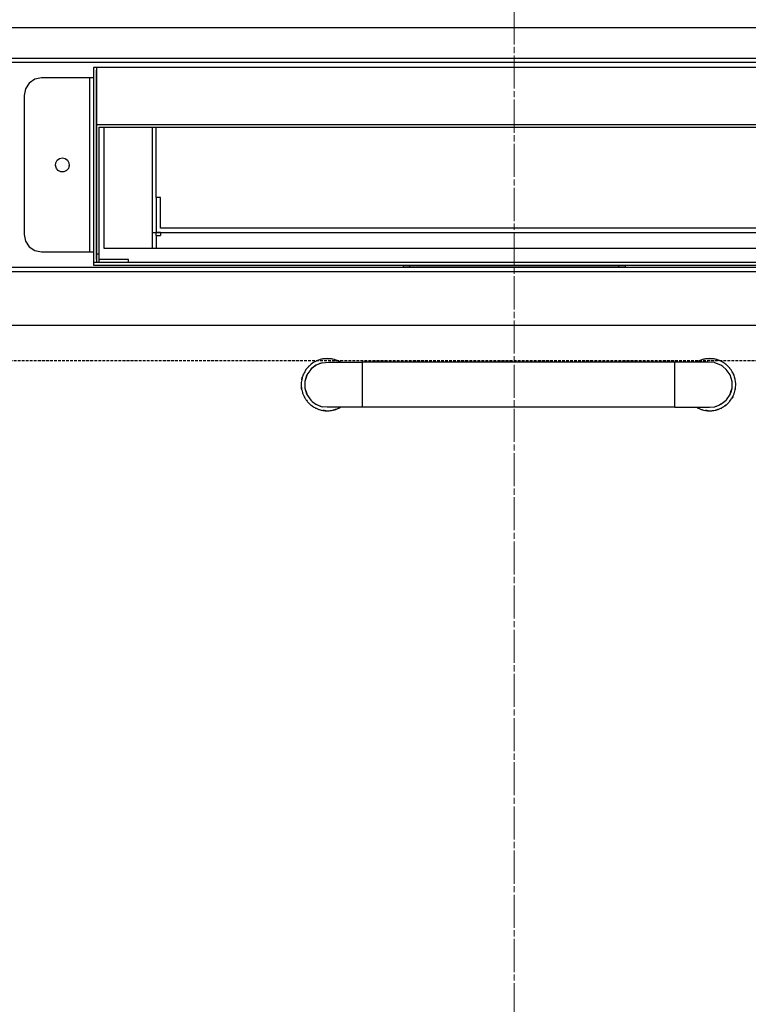
# Model space of a CAD drawing. Units: millimetres. Extents: x -2025 to 2156, y -1395 to 1333.
# Drawn here: x -1086 to -876, y 905 to 1188 of the extents above; entities that cross this region are included whole.
import ezdxf

# ---------------------------------------------------------------- set-up
doc = ezdxf.new("R2010")
doc.units = ezdxf.units.MM
doc.header["$LTSCALE"] = 12.7
doc.linetypes.add('STYLE_04', pattern=[0.091339, 0.062992, -0.028346])
doc.linetypes.add('STYLE_09', pattern=[1, 0.75, -0.055557, 0.138885, -0.055557])
for name, color, linetype, lineweight in [('CENTER', 7, 'STYLE_09', 15), ('HIDDEN', 7, 'STYLE_04', 30), ('OBJECT', 7, 'Continuous', 30)]:
    doc.layers.add(name, color=color, linetype=linetype, lineweight=lineweight)

msp = doc.modelspace()

# ---------------------------------------------------------------- linework, layer by layer
at = {"layer": 'CENTER'}
msp.add_line((-943.43437, 292.10386), (-943.43437, 1276.60386), dxfattribs=at)
at = {"layer": 'HIDDEN'}
msp.add_line((-1122.23555, 1090.26735), (-764.63553, 1090.26735), dxfattribs=at)
at = {"layer": 'OBJECT'}
for p, q in [((-724.43437, 1185.86093), (-1162.43437, 1185.86093)), ((-724.14152, 1175.86094), (-1162.72727, 1175.86094)), ((-724.93442, 1177.06096), (-1161.93438, 1177.06096)), ((-1063.63339, 1174.46094), (-1064.43438, 1174.46094)), ((-1064.43438, 1174.46094), (-1064.43438, 1118.46095)), ((-1063.6344, 1173.66093), (-1063.63339, 1173.66093)), ((-1063.6344, 1119.26097), (-1063.6344, 1173.66093)), ((-1063.63339, 1174.46094), (-1063.63339, 1157.96095)), ((-823.23338, 1174.46094), (-1063.63339, 1174.46094)), ((-1065.63437, 1171.46093), (-1079.4344, 1171.46093)), ((-1064.43438, 1171.46093), (-1065.63437, 1171.46093)), ((-1065.63437, 1171.46093), (-1065.63437, 1121.46098)), ((-1084.43439, 1166.46093), (-1084.43439, 1126.46097)), ((-1063.63339, 1157.96095), (-1063.63339, 1120.89503)), ((-823.23338, 1157.96095), (-1063.63339, 1157.96095)), ((-1062.8334, 1120.89503), (-1062.8334, 1157.26811)), ((-1062.8334, 1157.26811), (-824.03337, 1157.26811)), ((-1061.43439, 1122.46096), (-1061.43439, 1157.26816)), ((-1047.63437, 1157.26816), (-1047.63437, 1127.06429)), ((-1046.43441, 1137.06428), (-1046.43441, 1157.26816)), ((-1075.3271, 1147.0952), (-1075.33974, 1147.04811)), ((-1074.89548, 1147.81749), (-1074.93011, 1147.78292)), ((-1074.2161, 1148.2948), (-1074.27884, 1148.26554)), ((-1072.59, 1148.26554), (-1072.65264, 1148.2948)), ((-1071.9387, 1147.78292), (-1071.97327, 1147.81749)), ((-1071.52903, 1147.04811), (-1071.54164, 1147.0952)), ((-1075.4194, 1146.29007), (-1075.41338, 1146.22093)), ((-1074.63178, 1144.86712), (-1074.57489, 1144.82731)), ((-1073.87874, 1144.51736), (-1073.83135, 1144.50467)), ((-1073.01855, 1144.50467), (-1073.85022, 1144.50467)), ((-1073.03745, 1144.50467), (-1072.99006, 1144.51736)), ((-1072.29388, 1144.82731), (-1072.23702, 1144.86712)), ((-1071.45536, 1146.22093), (-1071.44931, 1146.29007)), ((-1046.43441, 1137.06428), (-1046.43441, 1127.06429)), ((-1045.23439, 1137.06428), (-1046.43441, 1137.06428)), ((-1045.23439, 1128.2643), (-1045.23439, 1137.06428)), ((-1047.63437, 1127.06429), (-1046.43441, 1127.06429)), ((-1047.63437, 1127.06429), (-1047.63437, 1122.46096)), ((-1046.43441, 1126.21426), (-1046.43441, 1127.06429)), ((-1046.43441, 1127.06429), (-840.43438, 1127.06429)), ((-1045.23439, 1127.06327), (-1046.43441, 1127.06327)), ((-1045.23439, 1127.06226), (-1046.43441, 1127.06226)), ((-841.63441, 1128.2643), (-1045.23439, 1128.2643)), ((-1045.23439, 1127.06429), (-1045.23439, 1126.21426)), ((-1046.43441, 1126.21426), (-1045.23439, 1126.21426)), ((-1046.43441, 1126.21426), (-1046.43441, 1122.46096)), ((-1079.4344, 1121.46098), (-1065.63437, 1121.46098)), ((-1065.63437, 1121.46098), (-1064.43438, 1121.46098)), ((-825.43441, 1122.46096), (-1061.43439, 1122.46096)), ((-1064.43438, 1118.46095), (-1063.63339, 1118.46095)), ((-1064.43438, 1118.44545), (-1064.43438, 1117.64545)), ((-1063.63339, 1118.44545), (-1064.43438, 1118.44545)), ((-1063.63339, 1119.26097), (-1063.6344, 1119.26097)), ((-1063.63339, 1120.89503), (-1062.8334, 1120.89503)), ((-1062.8334, 1118.39503), (-1063.63339, 1118.39503)), ((-1054.43436, 1119.26097), (-1062.8334, 1119.26097)), ((-1062.8334, 1118.46095), (-1054.43436, 1118.46095)), ((-824.03337, 1118.44545), (-1062.8334, 1118.44545)), ((-1054.43436, 1118.46095), (-1054.43436, 1119.26097)), ((-1163.43436, 1117.06095), (-973.43436, 1117.06095)), ((-1163.43436, 1115.86094), (-785.56619, 1115.86094)), ((-1064.43438, 1117.64545), (-822.43439, 1117.64545)), ((-975.4344, 1117.64545), (-975.4344, 1117.14542)), ((-973.43436, 1117.14548), (-973.43436, 1117.64545)), ((-973.43436, 1117.14548), (-973.43436, 1117.0454)), ((-973.43436, 1117.14542), (-913.43439, 1117.14542)), ((-971.9344, 1117.14548), (-971.9344, 1117.0454)), ((-971.9344, 1117.0454), (-914.93437, 1117.0454)), ((-914.93437, 1117.14548), (-914.93437, 1117.0454)), ((-913.43439, 1117.64545), (-913.43439, 1117.14548)), ((-913.43439, 1117.0454), (-913.43439, 1117.14548)), ((-913.43439, 1117.06095), (-785.4927, 1117.06095)), ((-911.43437, 1117.14542), (-911.43437, 1117.64545)), ((-786.52187, 1100.26133), (-1133.42324, 1100.26133)), ((-1000.42409, 1090.04396), (-1000.79286, 1089.85734)), ((-999.26401, 1090.4783), (-999.6585, 1090.35492)), ((-997.63638, 1090.74992), (-998.04831, 1090.71577)), ((-996.39821, 1090.71577), (-996.81008, 1090.74992)), ((-994.78802, 1090.35492), (-995.18249, 1090.4783)), ((-993.65366, 1089.85734), (-994.02243, 1090.04396)), ((-890.42408, 1090.04396), (-890.79285, 1089.85734)), ((-889.26402, 1090.4783), (-889.65851, 1090.35492)), ((-887.63641, 1090.74992), (-888.04832, 1090.71577)), ((-886.39821, 1090.71577), (-886.81008, 1090.74992)), ((-884.78803, 1090.35492), (-885.18249, 1090.4783)), ((-883.65366, 1089.85734), (-884.02243, 1090.04396)), ((-1001.98809, 1087.68243), (-1003.07957, 1086.08157)), ((-1002.74119, 1088.34094), (-1003.01263, 1088.02927)), ((-1001.82987, 1089.17987), (-1002.1489, 1088.91713)), ((-897.22325, 1089.74314), (-987.22327, 1089.74314)), ((-883.97327, 1088.89049), (-885.77687, 1089.59836)), ((-882.29762, 1088.91713), (-882.61667, 1089.17987)), ((-881.43388, 1088.02927), (-881.70533, 1088.34094)), ((-1004.58411, 1084.69915), (-1004.65218, 1084.29146)), ((-1004.2471, 1085.89107), (-1004.3813, 1085.50019)), ((-880.79586, 1084.23006), (-881.36697, 1086.08157)), ((-880.06524, 1085.50019), (-880.19941, 1085.89107)), ((-879.79433, 1084.29146), (-879.86236, 1084.69915)), ((-1004.72042, 1083.05466), (-1004.69765, 1082.64195)), ((-1004.58411, 1081.82347), (-1004.49378, 1081.42018)), ((-879.95276, 1081.42018), (-879.86236, 1081.82347)), ((-879.74888, 1082.64195), (-879.72612, 1083.05466)), ((-1004.09156, 1080.2486), (-1003.91516, 1079.87482)), ((-1003.50199, 1079.1592), (-1003.26649, 1078.81957)), ((-1003.07957, 1080.44106), (-1001.98809, 1078.84019)), ((-883.97327, 1077.63213), (-882.45842, 1078.84019)), ((-881.18004, 1078.81957), (-880.94451, 1079.1592)), ((-880.53134, 1079.87482), (-880.35496, 1080.2486)), ((-1002.45294, 1077.88545), (-1002.1489, 1077.60548)), ((-1001.49683, 1077.09796), (-1001.15082, 1076.87193)), ((-1000.04557, 1076.3126), (-999.6585, 1076.16771)), ((-998.86334, 1075.94281), (-998.45773, 1075.8636)), ((-995.98879, 1075.8636), (-995.58315, 1075.94281)), ((-994.78802, 1076.16771), (-994.40095, 1076.3126)), ((-897.22325, 1076.76131), (-987.22327, 1076.76131)), ((-890.04559, 1076.3126), (-889.65851, 1076.16771)), ((-888.86339, 1075.94281), (-888.45772, 1075.8636)), ((-885.98881, 1075.8636), (-885.58315, 1075.94281)), ((-884.78803, 1076.16771), (-884.40094, 1076.3126)), ((-883.29572, 1076.87193), (-882.94971, 1077.09796)), ((-882.29762, 1077.60548), (-881.99352, 1077.88545))]:
    msp.add_line(p, q, dxfattribs=at)
at = {"layer": 'OBJECT', "flags": 128}
for points in [[(-1079.4344, 1171.46093), (-1081.34783, 1171.08035), (-1082.96991, 1169.9965), (-1084.05379, 1168.37435), (-1084.43439, 1166.46093)], [(-1084.43439, 1126.46097), (-1084.05379, 1124.54754), (-1082.96991, 1122.9254), (-1081.34783, 1121.84155), (-1079.4344, 1121.46098)], [(-1063.63339, 1120.89503), (-1063.63339, 1120.18114), (-1063.63339, 1119.56483), (-1063.63339, 1119.06493), (-1063.63339, 1118.69658), (-1063.63339, 1118.47102), (-1063.63339, 1118.39503)], [(-1062.8334, 1118.39503), (-1062.8334, 1118.47102), (-1062.8334, 1118.69658), (-1062.8334, 1119.06493), (-1062.8334, 1119.56483), (-1062.8334, 1120.18114), (-1062.8334, 1120.89503)], [(-975.4344, 1117.14542), (-975.41979, 1117.14542), (-975.37628, 1117.14542), (-975.3044, 1117.14542), (-975.20531, 1117.14542), (-975.08034, 1117.14542), (-974.93142, 1117.14542), (-974.7606, 1117.14542), (-974.57052, 1117.14542), (-974.36384, 1117.14542), (-974.1436, 1117.14542), (-973.91302, 1117.14542), (-973.67546, 1117.14542), (-973.43436, 1117.14542)], [(-973.43436, 1117.0454), (-973.42343, 1117.0454), (-973.39079, 1117.0454), (-973.33691, 1117.0454), (-973.26258, 1117.0454), (-973.16882, 1117.0454), (-973.05715, 1117.0454), (-972.92906, 1117.0454), (-972.78646, 1117.0454), (-972.63149, 1117.0454), (-972.46626, 1117.0454), (-972.29335, 1117.0454), (-972.11519, 1117.0454), (-971.9344, 1117.0454)], [(-914.93437, 1117.0454), (-914.75357, 1117.0454), (-914.57543, 1117.0454), (-914.40249, 1117.0454), (-914.23731, 1117.0454), (-914.08229, 1117.0454), (-913.93969, 1117.0454), (-913.81163, 1117.0454), (-913.69991, 1117.0454), (-913.60619, 1117.0454), (-913.53186, 1117.0454), (-913.47798, 1117.0454), (-913.44533, 1117.0454), (-913.43439, 1117.0454)], [(-913.43439, 1117.14542), (-913.1933, 1117.14542), (-912.95575, 1117.14542), (-912.72517, 1117.14542), (-912.50495, 1117.14542), (-912.29825, 1117.14542), (-912.10813, 1117.14542), (-911.93737, 1117.14542), (-911.78841, 1117.14542), (-911.66346, 1117.14542), (-911.56435, 1117.14542), (-911.49249, 1117.14542), (-911.44896, 1117.14542), (-911.43437, 1117.14542)], [(-999.6585, 1090.35492), (-999.78751, 1090.30664), (-1000.04557, 1090.21002), (-1000.32595, 1090.08705), (-1000.42409, 1090.04396)], [(-999.6585, 1090.35492), (-999.78841, 1090.30902), (-1000.04557, 1090.21002), (-1000.32685, 1090.08902), (-1000.42409, 1090.04396)], [(-998.04831, 1090.71577), (-998.09382, 1090.70951), (-998.45773, 1090.65902), (-998.66805, 1090.61795), (-998.86334, 1090.57981), (-999.23432, 1090.48581), (-999.26401, 1090.4783)], [(-998.04831, 1090.71577), (-998.09394, 1090.71058), (-998.45773, 1090.65902), (-998.66861, 1090.6207), (-998.86334, 1090.57981), (-999.23456, 1090.48659), (-999.26401, 1090.4783)], [(-996.81008, 1090.74992), (-996.93248, 1090.75331), (-997.22326, 1090.76131), (-997.51401, 1090.75331), (-997.63638, 1090.74992)], [(-997.63638, 1090.74992), (-997.51407, 1090.75564), (-997.22326, 1090.76131), (-996.93245, 1090.75564), (-996.81008, 1090.74992)], [(-995.18249, 1090.4783), (-995.21217, 1090.48581), (-995.58315, 1090.57981), (-995.77848, 1090.61795), (-995.98879, 1090.65902), (-996.35271, 1090.70951), (-996.39821, 1090.71577)], [(-995.18249, 1090.4783), (-995.21196, 1090.48659), (-995.58315, 1090.57981), (-995.77791, 1090.6207), (-995.98879, 1090.65902), (-996.35253, 1090.71058), (-996.39821, 1090.71577)], [(-994.02243, 1090.04396), (-994.12057, 1090.08705), (-994.40095, 1090.21002), (-994.65901, 1090.30664), (-994.78802, 1090.35492)], [(-994.78802, 1090.35492), (-994.65812, 1090.30902), (-994.40095, 1090.21002), (-994.11968, 1090.08902), (-994.02243, 1090.04396)], [(-889.65851, 1090.35492), (-889.78753, 1090.30664), (-890.04559, 1090.21002), (-890.32597, 1090.08705), (-890.42408, 1090.04396)], [(-889.65851, 1090.35492), (-889.78839, 1090.30902), (-890.04559, 1090.21002), (-890.32685, 1090.08902), (-890.42408, 1090.04396)], [(-888.04832, 1090.71577), (-888.0938, 1090.70951), (-888.45772, 1090.65902), (-888.66808, 1090.61795), (-888.86339, 1090.57981), (-889.23435, 1090.48581), (-889.26402, 1090.4783)], [(-888.04832, 1090.71577), (-888.09395, 1090.71058), (-888.45772, 1090.65902), (-888.6686, 1090.6207), (-888.86339, 1090.57981), (-889.23456, 1090.48659), (-889.26402, 1090.4783)], [(-886.81008, 1090.74992), (-886.93253, 1090.75331), (-887.22325, 1090.76131), (-887.51401, 1090.75331), (-887.63641, 1090.74992)], [(-887.63641, 1090.74992), (-887.51407, 1090.75564), (-887.22325, 1090.76131), (-886.93244, 1090.75564), (-886.81008, 1090.74992)], [(-885.18249, 1090.4783), (-885.21214, 1090.48581), (-885.58315, 1090.57981), (-885.77846, 1090.61795), (-885.98881, 1090.65902), (-886.35274, 1090.70951), (-886.39821, 1090.71577)], [(-885.18249, 1090.4783), (-885.21195, 1090.48659), (-885.58315, 1090.57981), (-885.77794, 1090.6207), (-885.98881, 1090.65902), (-886.35256, 1090.71058), (-886.39821, 1090.71577)], [(-884.02243, 1090.04396), (-884.12056, 1090.08705), (-884.40094, 1090.21002), (-884.659, 1090.30664), (-884.78803, 1090.35492)], [(-884.78803, 1090.35492), (-884.65812, 1090.30902), (-884.40094, 1090.21002), (-884.11966, 1090.08902), (-884.02243, 1090.04396)], [(-1003.50199, 1087.36342), (-1003.71844, 1087.01134), (-1003.91516, 1086.64781)], [(-1003.01263, 1088.02927), (-1003.05963, 1087.96882), (-1003.26649, 1087.70305), (-1003.40605, 1087.50182), (-1003.50199, 1087.36342)], [(-1003.50199, 1087.36342), (-1003.40829, 1087.50337), (-1003.26649, 1087.70305), (-1003.06097, 1087.9699), (-1003.01263, 1088.02927)], [(-1002.1489, 1088.91713), (-1002.26152, 1088.81342), (-1002.45294, 1088.63717), (-1002.67715, 1088.40675), (-1002.74119, 1088.34094)], [(-1002.1489, 1088.91713), (-1002.26331, 1088.81539), (-1002.45294, 1088.63717), (-1002.67858, 1088.40811), (-1002.74119, 1088.34094)], [(-998.66963, 1089.59836), (-999.20959, 1089.38641), (-1000.47326, 1088.89049), (-1001.53458, 1088.04411), (-1001.98809, 1087.68243)], [(-1001.98809, 1087.68243), (-1001.57261, 1088.09173), (-1000.47326, 1088.89049), (-999.23188, 1089.4432), (-998.66963, 1089.59836)], [(-1000.79286, 1089.85734), (-1000.84585, 1089.82676), (-1001.15082, 1089.65069), (-1001.34305, 1089.52511), (-1001.49683, 1089.42467), (-1001.81753, 1089.18894), (-1001.82987, 1089.17987)], [(-1000.79286, 1089.85734), (-1000.8466, 1089.82802), (-1001.15082, 1089.65069), (-1001.34454, 1089.52749), (-1001.49683, 1089.42467), (-1001.81777, 1089.18923), (-1001.82987, 1089.17987)], [(-998.66963, 1089.59836), (-996.73751, 1089.74314), (-996.59297, 1089.74314), (-996.16373, 1089.74314), (-995.46284, 1089.74314), (-994.51161, 1089.74314), (-993.33892, 1089.74314), (-991.98035, 1089.74314), (-990.4773, 1089.74314), (-988.87536, 1089.74314), (-987.22327, 1089.74314)], [(-993.45577, 1089.74314), (-993.60061, 1089.82676), (-993.65366, 1089.85734)], [(-993.45431, 1089.74314), (-993.59993, 1089.82802), (-993.65366, 1089.85734)], [(-987.22327, 1089.74314), (-987.22327, 1089.6055), (-987.22327, 1089.59836), (-987.22327, 1088.89049), (-987.22327, 1088.46826), (-987.22327, 1087.68243), (-987.22327, 1086.48067), (-987.22327, 1086.08157), (-987.22327, 1084.23006), (-987.22327, 1083.94075), (-987.22327, 1082.29256), (-987.22327, 1081.27392), (-987.22327, 1080.44106), (-987.22327, 1078.91971), (-987.22327, 1078.84019), (-987.22327, 1077.63213), (-987.22327, 1077.38477), (-987.22327, 1076.92427), (-987.22327, 1076.76131)], [(-897.22325, 1076.76131), (-897.22325, 1076.92427), (-897.22325, 1077.38477), (-897.22325, 1077.63213), (-897.22325, 1078.84019), (-897.22325, 1078.91971), (-897.22325, 1080.44106), (-897.22325, 1081.27392), (-897.22325, 1082.29256), (-897.22325, 1083.94075), (-897.22325, 1084.23006), (-897.22325, 1086.08157), (-897.22325, 1086.48067), (-897.22325, 1087.68243), (-897.22325, 1088.46826), (-897.22325, 1088.89049), (-897.22325, 1089.59836), (-897.22325, 1089.6055), (-897.22325, 1089.74314)], [(-887.70901, 1089.74314), (-887.85355, 1089.74314), (-888.28278, 1089.74314), (-888.98367, 1089.74314), (-889.93493, 1089.74314), (-891.10764, 1089.74314), (-892.46613, 1089.74314), (-893.9692, 1089.74314), (-895.57113, 1089.74314), (-897.22325, 1089.74314)], [(-890.79285, 1089.85734), (-890.84661, 1089.82802), (-890.99223, 1089.74314)], [(-890.79285, 1089.85734), (-890.84588, 1089.82676), (-890.99072, 1089.74314)], [(-885.77687, 1089.59836), (-885.87287, 1089.6055), (-887.70901, 1089.74314)], [(-885.77687, 1089.59836), (-885.87182, 1089.61927), (-887.70901, 1089.74314)], [(-881.36697, 1086.08157), (-881.63907, 1086.48067), (-882.45842, 1087.68243), (-883.44384, 1088.46826), (-883.97327, 1088.89049)], [(-881.36697, 1086.08157), (-881.5941, 1086.51132), (-882.45842, 1087.68243), (-883.40266, 1088.51993), (-883.97327, 1088.89049)], [(-882.61667, 1089.17987), (-882.62898, 1089.18894), (-882.94971, 1089.42467), (-883.10346, 1089.52511), (-883.29572, 1089.65069), (-883.60064, 1089.82676), (-883.65366, 1089.85734)], [(-882.61667, 1089.17987), (-882.62876, 1089.18923), (-882.94971, 1089.42467), (-883.10194, 1089.52749), (-883.29572, 1089.65069), (-883.59993, 1089.82802), (-883.65366, 1089.85734)], [(-881.70533, 1088.34094), (-881.76936, 1088.40675), (-881.99352, 1088.63717), (-882.18499, 1088.81342), (-882.29762, 1088.91713)], [(-882.29762, 1088.91713), (-882.1832, 1088.81539), (-881.99352, 1088.63717), (-881.76798, 1088.40811), (-881.70533, 1088.34094)], [(-880.94451, 1087.36342), (-881.04044, 1087.50182), (-881.18004, 1087.70305), (-881.38687, 1087.96882), (-881.43388, 1088.02927)], [(-880.94451, 1087.36342), (-881.03818, 1087.50337), (-881.18004, 1087.70305), (-881.38552, 1087.9699), (-881.43388, 1088.02927)], [(-880.53134, 1086.64781), (-880.72805, 1087.01134), (-880.94451, 1087.36342)], [(-1004.65218, 1084.29146), (-1004.65426, 1084.27632), (-1004.69765, 1083.88066), (-1004.71053, 1083.69738), (-1004.72042, 1083.46796), (-1004.72185, 1083.11587), (-1004.72042, 1083.05466)], [(-1004.65218, 1084.29146), (-1004.65387, 1084.27626), (-1004.69765, 1083.88066), (-1004.70776, 1083.69725), (-1004.72042, 1083.46796), (-1004.72042, 1083.11587), (-1004.72042, 1083.05466)], [(-1004.3813, 1085.50019), (-1004.40628, 1085.41178), (-1004.49378, 1085.10244), (-1004.55067, 1084.84852), (-1004.58411, 1084.69915)], [(-1004.58411, 1084.69915), (-1004.55326, 1084.84912), (-1004.49378, 1085.10244), (-1004.40818, 1085.41233), (-1004.3813, 1085.50019)], [(-1003.91516, 1086.64781), (-1003.98702, 1086.49552), (-1004.09156, 1086.27403), (-1004.21828, 1085.962), (-1004.2471, 1085.89107)], [(-1003.91516, 1086.64781), (-1003.98952, 1086.49671), (-1004.09156, 1086.27403), (-1004.21989, 1085.96265), (-1004.2471, 1085.89107)], [(-1003.07957, 1086.08157), (-1003.16131, 1085.90508), (-1003.65064, 1084.23006), (-1003.72324, 1083.26131), (-1003.65064, 1082.29256), (-1003.16131, 1080.61755), (-1003.07957, 1080.44106)], [(-1003.07957, 1086.08157), (-1003.13637, 1085.89739), (-1003.65064, 1084.23006), (-1003.65064, 1083.26131), (-1003.65064, 1082.29256)], [(-880.19941, 1085.89107), (-880.22823, 1085.962), (-880.35496, 1086.27403), (-880.45948, 1086.49552), (-880.53134, 1086.64781)], [(-880.53134, 1086.64781), (-880.45699, 1086.49671), (-880.35496, 1086.27403), (-880.22665, 1085.96265), (-880.19941, 1085.89107)], [(-879.86236, 1084.69915), (-879.89584, 1084.84852), (-879.95276, 1085.10244), (-880.04023, 1085.41178), (-880.06524, 1085.50019)], [(-879.86236, 1084.69915), (-879.89325, 1084.84912), (-879.95276, 1085.10244), (-880.03834, 1085.41233), (-880.06524, 1085.50019)], [(-879.72612, 1083.05466), (-879.72612, 1083.11587), (-879.72612, 1083.46796), (-879.73875, 1083.69725), (-879.74888, 1083.88066), (-879.79266, 1084.27626), (-879.79433, 1084.29146)], [(-879.72612, 1083.05466), (-879.72467, 1083.11587), (-879.72612, 1083.46796), (-879.73594, 1083.69738), (-879.74888, 1083.88066), (-879.79228, 1084.27632), (-879.79433, 1084.29146)], [(-1004.69765, 1082.64195), (-1004.68585, 1082.53544), (-1004.65218, 1082.23116), (-1004.60682, 1081.95937), (-1004.58411, 1081.82347)], [(-1004.58411, 1081.82347), (-1004.60932, 1081.95895), (-1004.65218, 1082.23116), (-1004.68803, 1082.5352), (-1004.69765, 1082.64195)], [(-1003.65064, 1082.29256), (-1003.13637, 1080.62524), (-1003.07957, 1080.44106)], [(-882.45842, 1078.84019), (-882.40421, 1078.91971), (-881.36697, 1080.44106), (-881.11008, 1081.27392), (-880.79586, 1082.29256), (-880.79586, 1083.94075), (-880.79586, 1084.23006)], [(-882.45842, 1078.84019), (-882.39283, 1078.91197), (-881.36697, 1080.44106), (-881.0414, 1081.2527), (-880.79586, 1082.29256), (-880.75886, 1083.94075), (-880.79586, 1084.23006)], [(-879.86236, 1081.82347), (-879.83971, 1081.95937), (-879.79433, 1082.23116), (-879.76066, 1082.53544), (-879.74888, 1082.64195)], [(-879.86236, 1081.82347), (-879.83719, 1081.95895), (-879.79433, 1082.23116), (-879.75848, 1082.5352), (-879.74888, 1082.64195)], [(-1004.49378, 1081.42018), (-1004.48543, 1081.39074), (-1004.3813, 1081.02244), (-1004.31669, 1080.83421), (-1004.2471, 1080.63156), (-1004.10885, 1080.29115), (-1004.09156, 1080.2486)], [(-1004.49378, 1081.42018), (-1004.48615, 1081.39051), (-1004.3813, 1081.02244), (-1004.31937, 1080.83331), (-1004.2471, 1080.63156), (-1004.10989, 1080.29073), (-1004.09156, 1080.2486)], [(-1003.91516, 1079.87482), (-1003.8569, 1079.7671), (-1003.71844, 1079.51129), (-1003.56615, 1079.26351), (-1003.50199, 1079.1592)], [(-1003.91516, 1079.87482), (-1003.85899, 1079.76597), (-1003.71844, 1079.51129), (-1003.56815, 1079.26226), (-1003.50199, 1079.1592)], [(-1003.26649, 1078.81957), (-1003.23829, 1078.78333), (-1003.01263, 1078.49336), (-1002.87187, 1078.33177), (-1002.74119, 1078.18169), (-1002.47434, 1077.90739), (-1002.45294, 1077.88545)], [(-1003.26649, 1078.81957), (-1003.23919, 1078.78262), (-1003.01263, 1078.49336), (-1002.87402, 1078.32992), (-1002.74119, 1078.18169), (-1002.47485, 1077.90685), (-1002.45294, 1077.88545)], [(-1001.98809, 1078.84019), (-1001.53458, 1078.47852), (-1000.47326, 1077.63213), (-999.20959, 1077.13622), (-998.66963, 1076.92427)], [(-1001.98809, 1078.84019), (-1001.57261, 1078.43089), (-1000.47326, 1077.63213), (-999.23188, 1077.07942), (-998.66963, 1076.92427)], [(-881.99352, 1077.88545), (-881.97218, 1077.90739), (-881.70533, 1078.18169), (-881.57463, 1078.33177), (-881.43388, 1078.49336), (-881.20824, 1078.78333), (-881.18004, 1078.81957)], [(-881.99352, 1077.88545), (-881.97162, 1077.90685), (-881.70533, 1078.18169), (-881.57249, 1078.32992), (-881.43388, 1078.49336), (-881.20732, 1078.78262), (-881.18004, 1078.81957)], [(-880.94451, 1079.1592), (-880.8804, 1079.26351), (-880.72805, 1079.51129), (-880.58964, 1079.7671), (-880.53134, 1079.87482)], [(-880.53134, 1079.87482), (-880.58755, 1079.76597), (-880.72805, 1079.51129), (-880.87836, 1079.26226), (-880.94451, 1079.1592)], [(-880.35496, 1080.2486), (-880.33769, 1080.29115), (-880.19941, 1080.63156), (-880.12985, 1080.83421), (-880.06524, 1081.02244), (-879.96111, 1081.39074), (-879.95276, 1081.42018)], [(-880.35496, 1080.2486), (-880.33666, 1080.29073), (-880.19941, 1080.63156), (-880.12715, 1080.83331), (-880.06524, 1081.02244), (-879.96032, 1081.39051), (-879.95276, 1081.42018)], [(-1002.1489, 1077.60548), (-1002.04257, 1077.51793), (-1001.82987, 1077.34275), (-1001.58316, 1077.16143), (-1001.49683, 1077.09796)], [(-1002.1489, 1077.60548), (-1002.04417, 1077.51596), (-1001.82987, 1077.34275), (-1001.58444, 1077.15965), (-1001.49683, 1077.09796)], [(-1001.15082, 1076.87193), (-1001.09777, 1076.84129), (-1000.79286, 1076.66529), (-1000.58797, 1076.56157), (-1000.42409, 1076.47866), (-1000.05961, 1076.31874), (-1000.04557, 1076.3126)], [(-1001.15082, 1076.87193), (-1001.09852, 1076.84005), (-1000.79286, 1076.66529), (-1000.58926, 1076.55907), (-1000.42409, 1076.47866), (-1000.05973, 1076.31838), (-1000.04557, 1076.3126)], [(-999.6585, 1076.16771), (-999.51241, 1076.12198), (-999.26401, 1076.04432), (-998.95239, 1075.96541), (-998.86334, 1075.94281)], [(-999.6585, 1076.16771), (-999.51321, 1076.11943), (-999.26401, 1076.04432), (-998.95287, 1075.9635), (-998.86334, 1075.94281)], [(-987.22327, 1076.76131), (-988.87536, 1076.77949), (-990.4773, 1076.77949), (-991.98035, 1076.77949), (-993.33892, 1076.77949), (-994.51161, 1076.77949), (-995.46284, 1076.77949), (-996.16373, 1076.77949), (-996.59297, 1076.77949), (-997.22326, 1076.76131), (-998.66963, 1076.92427)], [(-998.45773, 1075.8636), (-998.38192, 1075.85311), (-998.04831, 1075.80686), (-997.80423, 1075.78659), (-997.63638, 1075.77271)], [(-997.63638, 1075.77271), (-997.80447, 1075.78386), (-998.04831, 1075.80686), (-998.38215, 1075.85138), (-998.45773, 1075.8636)], [(-996.81008, 1075.77271), (-996.6423, 1075.78659), (-996.39821, 1075.80686), (-996.06461, 1075.85311), (-995.98879, 1075.8636)], [(-996.81008, 1075.77271), (-996.64203, 1075.78386), (-996.39821, 1075.80686), (-996.06437, 1075.85138), (-995.98879, 1075.8636)], [(-995.58315, 1075.94281), (-995.49413, 1075.96541), (-995.18249, 1076.04432), (-994.93412, 1076.12198), (-994.78802, 1076.16771)], [(-994.78802, 1076.16771), (-994.93331, 1076.11943), (-995.18249, 1076.04432), (-995.49365, 1075.9635), (-995.58315, 1075.94281)], [(-994.40095, 1076.3126), (-994.38692, 1076.31874), (-994.02243, 1076.47866), (-993.85855, 1076.56157), (-993.65366, 1076.66529), (-993.45577, 1076.77949)], [(-994.40095, 1076.3126), (-994.38677, 1076.31838), (-994.02243, 1076.47866), (-993.85727, 1076.55907), (-993.65366, 1076.66529), (-993.45392, 1076.77949)], [(-897.22325, 1076.76131), (-895.57113, 1076.77949), (-893.9692, 1076.77949), (-892.46613, 1076.77949), (-891.10764, 1076.77949), (-889.93493, 1076.77949), (-888.98367, 1076.77949), (-888.28278, 1076.77949), (-887.85355, 1076.77949), (-887.22325, 1076.76131), (-885.77687, 1076.92427)], [(-890.9926, 1076.77949), (-890.79285, 1076.66529), (-890.58926, 1076.55907), (-890.42408, 1076.47866), (-890.05977, 1076.31838), (-890.04559, 1076.3126)], [(-890.99072, 1076.77949), (-890.79285, 1076.66529), (-890.58799, 1076.56157), (-890.42408, 1076.47866), (-890.05959, 1076.31874), (-890.04559, 1076.3126)], [(-889.65851, 1076.16771), (-889.51239, 1076.12198), (-889.26402, 1076.04432), (-888.95239, 1075.96541), (-888.86339, 1075.94281)], [(-889.65851, 1076.16771), (-889.51321, 1076.11943), (-889.26402, 1076.04432), (-888.95288, 1075.9635), (-888.86339, 1075.94281)], [(-888.45772, 1075.8636), (-888.38192, 1075.85311), (-888.04832, 1075.80686), (-887.80421, 1075.78659), (-887.63641, 1075.77271)], [(-887.63641, 1075.77271), (-887.80444, 1075.78386), (-888.04832, 1075.80686), (-888.38214, 1075.85138), (-888.45772, 1075.8636)], [(-886.81008, 1075.77271), (-886.6423, 1075.78659), (-886.39821, 1075.80686), (-886.06459, 1075.85311), (-885.98881, 1075.8636)], [(-886.81008, 1075.77271), (-886.64207, 1075.78386), (-886.39821, 1075.80686), (-886.06437, 1075.85138), (-885.98881, 1075.8636)], [(-885.77687, 1076.92427), (-884.60362, 1077.38477), (-883.97327, 1077.63213)], [(-883.97327, 1077.63213), (-884.57948, 1077.32326), (-885.77687, 1076.92427)], [(-885.58315, 1075.94281), (-885.49412, 1075.96541), (-885.18249, 1076.04432), (-884.93412, 1076.12198), (-884.78803, 1076.16771)], [(-884.78803, 1076.16771), (-884.9333, 1076.11943), (-885.18249, 1076.04432), (-885.49364, 1075.9635), (-885.58315, 1075.94281)], [(-884.40094, 1076.3126), (-884.38693, 1076.31874), (-884.02243, 1076.47866), (-883.85854, 1076.56157), (-883.65366, 1076.66529), (-883.34872, 1076.84129), (-883.29572, 1076.87193)], [(-884.40094, 1076.3126), (-884.38677, 1076.31838), (-884.02243, 1076.47866), (-883.85725, 1076.55907), (-883.65366, 1076.66529), (-883.34802, 1076.84005), (-883.29572, 1076.87193)], [(-882.94971, 1077.09796), (-882.86335, 1077.16143), (-882.61667, 1077.34275), (-882.40396, 1077.51793), (-882.29762, 1077.60548)], [(-882.29762, 1077.60548), (-882.40233, 1077.51596), (-882.61667, 1077.34275), (-882.86207, 1077.15965), (-882.94971, 1077.09796)], [(-997.63638, 1075.77271), (-997.22326, 1075.76131), (-996.81008, 1075.77271)], [(-887.63641, 1075.77271), (-887.22325, 1075.76131), (-886.81008, 1075.77271)]]:
    msp.add_lwpolyline(points, dxfattribs=at)
msp.add_lwpolyline([(-1073.43436, 1144.46098), (-1073.85022, 1144.50467), (-1074.60997, 1144.84292), (-1075.16644, 1145.46096), (-1075.42339, 1146.25191), (-1075.33652, 1147.07899), (-1074.92069, 1147.79919), (-1074.24787, 1148.28801), (-1073.43436, 1148.46092), (-1072.62093, 1148.28801), (-1071.94811, 1147.79919), (-1071.53228, 1147.07899), (-1071.44532, 1146.25191), (-1071.70234, 1145.46096), (-1072.25883, 1144.84292), (-1073.01855, 1144.50467)], close=True, dxfattribs=at)

doc.saveas('drawing.dxf')
